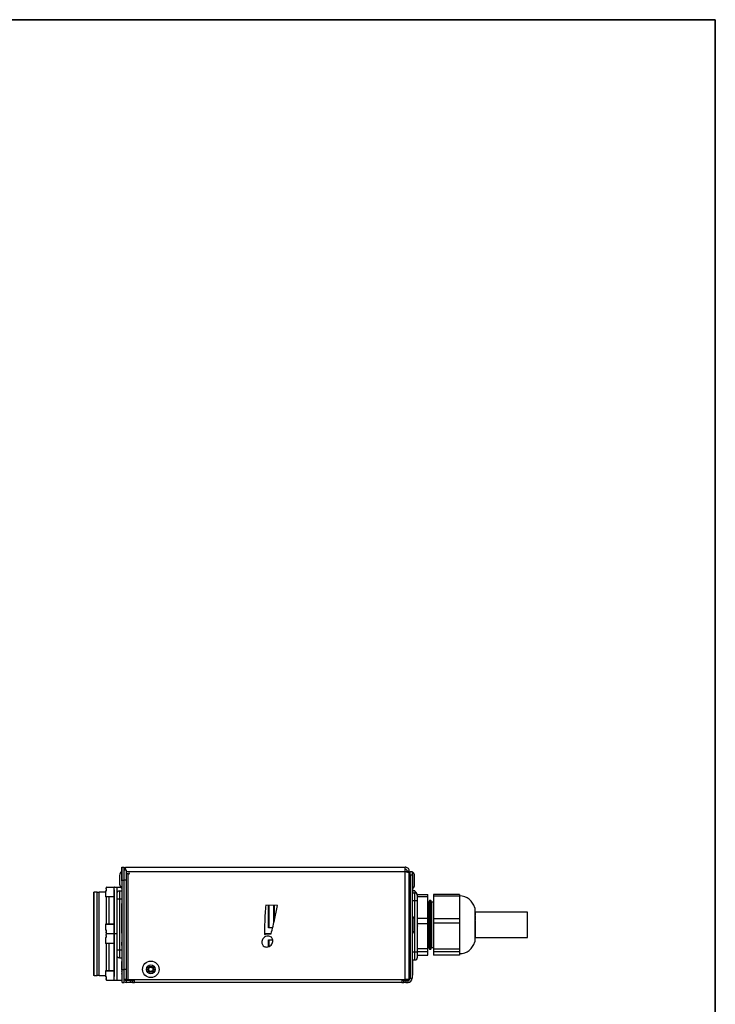
# Model space of a CAD drawing. Units: millimetres. Extents: x 7 to 286, y 8 to 196.
# Drawn here: x 220 to 286, y 102 to 196 of the extents above; entities that cross this region are included whole.
import ezdxf

# ---------------------------------------------------------------- set-up
doc = ezdxf.new("R2010")
doc.units = ezdxf.units.MM

msp = doc.modelspace()

# ---------------------------------------------------------------- linework, layer by layer
at = {"color": 7, "linetype": 'Continuous', "lineweight": 35}
for p, q in [((6.6975, 195.5556), (286.4354, 195.5556)), ((286.4354, 195.5556), (286.4354, 7.6591))]:
    msp.add_line(p, q, dxfattribs=at)
at = {"color": 7, "linetype": 'Continuous', "lineweight": 25}
for p, q in [((229.7771, 114.6922), (229.8021, 114.6922)), ((229.8021, 114.6922), (230.0021, 114.6922)), ((229.8021, 113.4422), (229.8021, 114.6922)), ((230.0021, 113.4422), (230.0021, 114.6922)), ((230.1313, 114.6922), (230.1271, 114.6914)), ((230.1271, 114.4422), (230.1271, 114.6914)), ((230.1313, 114.6922), (256.8271, 114.6922)), ((256.8271, 114.2922), (256.8271, 114.6922)), ((229.5771, 113.9097), (229.5771, 113.6521)), ((229.7571, 113.7938), (229.7571, 113.591)), ((229.7771, 114.3261), (229.8021, 114.3261)), ((230.0021, 114.4422), (230.2021, 114.4422)), ((230.2021, 114.4422), (230.2021, 113.4422)), ((230.4021, 114.2422), (230.2021, 114.2422)), ((230.4021, 114.0422), (230.2167, 114.0422)), ((230.4021, 103.9672), (230.4021, 114.0422)), ((256.8271, 103.9672), (256.8271, 114.2922)), ((257.2271, 114.2922), (257.0271, 114.2922)), ((257.0271, 114.2332), (257.0271, 114.2922)), ((257.2271, 114.1154), (257.2271, 114.2922)), ((257.2271, 103.9672), (257.2271, 114.1154)), ((257.3021, 113.8422), (257.2271, 113.8422)), ((257.3021, 113.9172), (257.3021, 114.2922)), ((257.3021, 114.2922), (257.5021, 114.2922)), ((257.3021, 113.9172), (257.3021, 104.0922)), ((257.5021, 113.9172), (257.3021, 113.9172)), ((257.5021, 114.2922), (257.5021, 113.9172)), ((257.5471, 114.2297), (257.5021, 114.2297)), ((257.5296, 114.0053), (257.5021, 114.0053)), ((257.5296, 114.0045), (257.5021, 114.0045)), ((257.5021, 113.9172), (257.5021, 104.0922)), ((257.5471, 114.0727), (257.5471, 114.2297)), ((257.7271, 113.4422), (257.7271, 113.8597)), ((229.0521, 112.7672), (228.3428, 112.7672)), ((228.366, 112.7922), (229.0771, 112.7922)), ((229.3021, 112.7672), (229.0521, 112.7672)), ((229.0521, 108.3672), (229.0521, 112.7672)), ((229.0771, 112.7922), (229.3021, 112.7922)), ((229.3021, 112.7672), (229.3021, 112.7922)), ((229.3021, 112.7922), (229.6714, 112.7922)), ((229.5771, 113.6521), (229.5771, 113.0747)), ((229.7771, 113.576), (229.8021, 113.576)), ((229.7771, 113.3835), (229.8021, 113.3835)), ((229.8021, 104.9422), (229.8021, 113.4422)), ((229.8021, 113.4422), (230.0021, 113.4422)), ((230.2021, 113.4422), (230.0021, 113.4422)), ((230.0021, 104.9422), (230.0021, 113.4422)), ((230.2021, 113.4422), (230.2021, 104.9672)), ((257.2271, 113.0422), (257.3021, 113.0422)), ((257.5296, 112.9393), (257.5021, 112.9393)), ((257.5296, 112.9198), (257.5021, 112.9198)), ((257.5296, 112.815), (257.5021, 112.815)), ((257.5296, 112.9198), (257.5296, 112.815)), ((257.7271, 113.0247), (257.7271, 113.4422)), ((227.0816, 112.3172), (227.0816, 104.3672)), ((227.0816, 112.3172), (227.1296, 112.3172)), ((227.1296, 104.3672), (227.1296, 112.3172)), ((227.432, 112.3172), (227.1296, 112.3172)), ((227.432, 104.3672), (227.432, 112.3172)), ((227.432, 112.3172), (227.6284, 112.3172)), ((227.6284, 104.3672), (227.6284, 112.3172)), ((228.2135, 112.3172), (227.6284, 112.3172)), ((228.2135, 112.4172), (228.2135, 111.8922)), ((228.2385, 112.4422), (228.2858, 112.4422)), ((229.0521, 111.8672), (228.2385, 111.8672)), ((228.2896, 112.6172), (228.2896, 112.4672)), ((228.2896, 112.6172), (228.2906, 112.6172)), ((228.2906, 112.6172), (228.2906, 112.4672)), ((228.3195, 109.2672), (228.3195, 111.8672)), ((228.5588, 111.8672), (228.5588, 109.2672)), ((229.0396, 112.5369), (229.0396, 112.5176)), ((229.0396, 112.5369), (229.0521, 112.5369)), ((229.0396, 112.5171), (229.0521, 112.5171)), ((229.0396, 112.5171), (229.0396, 112.5073)), ((229.0396, 112.5073), (229.0521, 112.5073)), ((229.0396, 112.5073), (229.0396, 104.2573)), ((229.5521, 112.4297), (229.5521, 111.6797)), ((229.5521, 112.4297), (229.8021, 112.4297)), ((257.3021, 112.1922), (257.2271, 112.1922)), ((257.7521, 112.4422), (257.5021, 112.4422)), ((257.7521, 112.2184), (257.5021, 112.2184)), ((257.5271, 112.4422), (257.5271, 112.2532)), ((257.7521, 112.4422), (257.7521, 112.2184)), ((257.7971, 112.3547), (257.7521, 112.3547)), ((257.7521, 111.4684), (257.7521, 112.2184)), ((257.7971, 112.2143), (257.7971, 112.3547)), ((257.9723, 112.0866), (259.0021, 112.0866)), ((258.0021, 111.8891), (259.0021, 111.8891)), ((259.0021, 111.8891), (259.0021, 112.0866)), ((259.0021, 109.8417), (259.0021, 111.8891)), ((262.0233, 112.0793), (259.5233, 112.0793)), ((259.5233, 112.0793), (259.5233, 111.9144)), ((262.0233, 111.9144), (259.5233, 111.9144)), ((259.5233, 111.9144), (259.5233, 109.7511)), ((262.0233, 112.0793), (262.0233, 111.9144)), ((262.0233, 111.9144), (262.0233, 110.8328)), ((229.3021, 111.6797), (229.5521, 111.6797)), ((229.3021, 111.6797), (229.3021, 106.8047)), ((229.5521, 111.6797), (229.8021, 111.6797)), ((229.5521, 111.6797), (229.5521, 106.8047)), ((229.7771, 111.3632), (229.8021, 111.3632)), ((229.7771, 111.2305), (229.8021, 111.2305)), ((229.7771, 108.4192), (229.7771, 111.2305)), ((244.6414, 111.0358), (243.5146, 111.0778)), ((243.8021, 111.067), (243.8021, 108.9422)), ((244.3021, 109.4312), (244.3021, 111.0484)), ((257.2271, 111.6934), (257.3021, 111.6934)), ((257.2271, 111.4059), (257.3021, 111.4059)), ((257.7521, 111.4684), (257.5021, 111.4684)), ((258.0021, 111.4684), (257.7521, 111.4684)), ((257.7521, 106.5934), (257.7521, 111.4684)), ((258.0021, 106.5934), (258.0021, 111.4684)), ((259.0981, 111.3422), (259.0021, 111.3422)), ((259.164, 111.5232), (259.0981, 111.3422)), ((259.0981, 111.3422), (259.0981, 107.0422)), ((259.2822, 111.5232), (259.164, 111.5232)), ((259.164, 111.5232), (259.164, 106.8611)), ((259.3481, 111.3422), (259.2822, 111.5232)), ((259.2822, 111.5232), (259.2822, 106.8611)), ((259.5233, 111.3422), (259.3481, 111.3422)), ((259.3481, 111.3422), (259.3481, 107.0422)), ((229.7746, 110.0707), (229.7771, 110.0707)), ((229.7746, 110.0141), (229.7771, 110.0141)), ((229.7746, 109.9663), (229.7771, 109.9663)), ((257.3021, 110.6559), (257.2271, 110.6559)), ((257.2271, 110.4059), (257.3021, 110.4059)), ((257.3021, 110.1029), (257.2271, 110.1029)), ((257.5471, 109.9797), (257.5021, 109.9797)), ((257.5471, 109.1922), (257.5471, 109.9797)), ((262.0233, 110.8328), (262.0233, 109.7511)), ((263.4991, 110.8172), (263.4756, 110.8172)), ((263.4991, 110.7421), (263.4991, 110.8172)), ((263.4991, 107.5672), (263.4991, 110.7421)), ((263.5097, 110.6436), (263.4991, 110.7104)), ((263.5233, 110.4422), (263.5233, 110.0657)), ((268.5233, 110.4047), (263.5233, 110.4047)), ((263.5233, 110.0134), (263.5233, 109.6331)), ((268.5233, 107.9797), (268.5233, 110.4047)), ((228.2135, 109.2422), (228.2135, 108.7172)), ((228.2385, 109.2672), (229.0521, 109.2672)), ((229.7746, 109.7504), (229.7771, 109.7504)), ((229.7746, 109.1922), (229.7771, 109.1922)), ((257.3021, 109.8429), (257.2271, 109.8429)), ((257.3021, 109.5922), (257.2271, 109.5922)), ((257.5471, 108.4047), (257.5471, 109.1922)), ((257.7271, 109.1922), (257.7271, 109.6097)), ((257.7271, 108.7747), (257.7271, 109.1922)), ((258.0021, 109.8417), (259.0021, 109.8417)), ((258.0135, 109.2847), (258.0021, 109.2847)), ((258.0021, 109.0997), (258.0135, 109.0997)), ((258.0131, 109.3303), (259.0021, 109.3303)), ((258.0135, 109.3279), (258.0135, 109.2847)), ((258.0135, 109.0997), (258.0135, 109.0564)), ((259.0021, 109.3303), (259.0021, 109.8417)), ((259.0021, 106.9472), (259.0021, 109.3303)), ((262.0233, 109.7511), (259.5233, 109.7511)), ((259.5233, 109.7511), (259.5233, 109.3383)), ((262.0233, 109.3383), (259.5233, 109.3383)), ((259.5233, 109.3383), (259.5233, 106.864)), ((262.0233, 109.7511), (262.0233, 109.3383)), ((262.0233, 109.3383), (262.0233, 108.1011)), ((263.5233, 109.5841), (263.5233, 107.9422)), ((228.2896, 108.6672), (228.2896, 108.5172)), ((228.2906, 108.5172), (228.2896, 108.5172)), ((228.2896, 108.1672), (228.2896, 108.0172)), ((228.2896, 108.1672), (228.2906, 108.1672)), ((228.2906, 108.6672), (228.2906, 108.5172)), ((228.2906, 108.1672), (228.2906, 108.0172)), ((228.3195, 108.3114), (228.3195, 108.3741)), ((228.3428, 108.3672), (229.0521, 108.3672)), ((229.0521, 108.3172), (228.3428, 108.3172)), ((229.0396, 108.3422), (228.366, 108.3422)), ((228.8385, 108.3422), (228.366, 108.3422)), ((229.3021, 108.3422), (228.8385, 108.3422)), ((229.0521, 108.3672), (229.3021, 108.3672)), ((229.0521, 108.3672), (229.0521, 108.3172)), ((229.3021, 108.3172), (229.0521, 108.3172)), ((229.0521, 103.9172), (229.0521, 108.3172)), ((229.3021, 108.3422), (229.0771, 108.3422)), ((229.7746, 108.7102), (229.7771, 108.7102)), ((229.7746, 108.6999), (229.7771, 108.6999)), ((229.7746, 108.6432), (229.7771, 108.6432)), ((229.7746, 108.5323), (229.7771, 108.5323)), ((229.7746, 108.4976), (229.7771, 108.4976)), ((229.7746, 108.4036), (229.7746, 108.4122)), ((229.7746, 108.3257), (229.7746, 108.3295)), ((229.7771, 108.4192), (229.8021, 108.4192)), ((243.6926, 108.3422), (243.3962, 108.3422)), ((243.7771, 108.9172), (243.8021, 108.9422)), ((243.8021, 108.9422), (244.186, 108.9422)), ((244.0436, 108.3422), (243.8877, 108.3422)), ((257.2271, 108.7922), (257.3021, 108.7922)), ((257.2271, 108.2189), (257.3021, 108.2189)), ((257.5021, 108.4047), (257.5471, 108.4047)), ((262.0233, 108.1011), (262.0233, 106.864)), ((228.2135, 107.9672), (228.2135, 107.4422)), ((228.2385, 107.9922), (228.2858, 107.9922)), ((229.0521, 107.4172), (228.2385, 107.4172)), ((228.3195, 104.8172), (228.3195, 107.4172)), ((228.5588, 107.4172), (228.5588, 104.8172)), ((229.7746, 107.2112), (229.7746, 107.5248)), ((229.7746, 107.2112), (229.8021, 107.2112)), ((229.8021, 107.3829), (229.7771, 107.3829)), ((229.7771, 107.1609), (229.8021, 107.1609)), ((243.7771, 107.7672), (243.8021, 107.7422)), ((244.1964, 107.7422), (243.8021, 107.7422)), ((243.8021, 107.7422), (243.8021, 107.1087)), ((257.3021, 107.9589), (257.2271, 107.9589)), ((257.2271, 107.6559), (257.3021, 107.6559)), ((257.3021, 107.4059), (257.2271, 107.4059)), ((263.4756, 107.5672), (263.4991, 107.5672)), ((263.4991, 107.6739), (263.5233, 107.9422)), ((263.5233, 107.9797), (268.5233, 107.9797)), ((229.038, 106.9929), (229.0396, 106.9929)), ((229.038, 106.968), (229.0396, 106.968)), ((229.038, 106.6186), (229.0396, 106.6186)), ((229.038, 106.5937), (229.0396, 106.5937)), ((229.3021, 106.8047), (229.5521, 106.8047)), ((229.5521, 106.8047), (229.5521, 106.0547)), ((229.5521, 106.8047), (229.8021, 106.8047)), ((257.2271, 106.6559), (257.3021, 106.6559)), ((257.3021, 106.3684), (257.2271, 106.3684)), ((257.2271, 106.3172), (257.2521, 106.3172)), ((257.2271, 106.1922), (257.3021, 106.1922)), ((257.2521, 106.3172), (257.2521, 106.3684)), ((257.7521, 106.5934), (257.5021, 106.5934)), ((257.7521, 105.8434), (257.7521, 106.5934)), ((258.0021, 106.5934), (257.7521, 106.5934)), ((258.0021, 106.9472), (259.0021, 106.9472)), ((258.0021, 106.6334), (259.0021, 106.6334)), ((258.0021, 106.2977), (259.0021, 106.2977)), ((259.0021, 107.0422), (259.0981, 107.0422)), ((259.0021, 106.6334), (259.0021, 106.9472)), ((259.0021, 106.2977), (259.0021, 106.6334)), ((259.0981, 107.0422), (259.164, 106.8611)), ((259.164, 106.8611), (259.2822, 106.8611)), ((259.2822, 106.8611), (259.3481, 107.0422)), ((259.3481, 107.0422), (259.5233, 107.0422)), ((262.0233, 106.864), (259.5233, 106.864)), ((259.5233, 106.864), (259.5233, 106.616)), ((262.0233, 106.616), (259.5233, 106.616)), ((259.5233, 106.616), (259.5233, 106.305)), ((262.0233, 106.305), (259.5233, 106.305)), ((262.0233, 106.864), (262.0233, 106.616)), ((262.0233, 106.616), (262.0233, 106.4605)), ((262.0233, 106.4605), (262.0233, 106.305)), ((229.5521, 106.0547), (229.8021, 106.0547)), ((229.7746, 105.7075), (229.8021, 105.7075)), ((229.7746, 105.6242), (229.8021, 105.6242)), ((229.7746, 105.5984), (229.7746, 105.6242)), ((229.7746, 105.5911), (229.8021, 105.5911)), ((229.7746, 105.5858), (229.8021, 105.5858)), ((229.7746, 105.272), (229.7746, 105.5858)), ((229.7746, 105.272), (229.8021, 105.272)), ((229.7746, 105.2095), (229.7746, 105.272)), ((257.5021, 105.8434), (257.7521, 105.8434)), ((257.5296, 105.6504), (257.5021, 105.6504)), ((257.5296, 105.5879), (257.5021, 105.5879)), ((257.5296, 105.3629), (257.5021, 105.3629)), ((257.5296, 105.8434), (257.5296, 105.6626)), ((257.5296, 105.4117), (257.5296, 105.3629)), ((257.5296, 105.3629), (257.5296, 104.6879)), ((227.1296, 104.3672), (227.0816, 104.3672)), ((227.1296, 104.3672), (227.432, 104.3672)), ((227.6284, 104.3672), (227.432, 104.3672)), ((227.6284, 104.3672), (228.2135, 104.3672)), ((228.2135, 104.7922), (228.2135, 104.2672)), ((228.2385, 104.8172), (229.0521, 104.8172)), ((229.7746, 105.2095), (229.8021, 105.2095)), ((229.7746, 105.2042), (229.8021, 105.2042)), ((229.7746, 104.9633), (229.7746, 105.1969)), ((229.7746, 104.956), (229.8021, 104.956)), ((229.7746, 104.8647), (229.7746, 104.9512)), ((229.7746, 104.9512), (229.8021, 104.9512)), ((229.7746, 104.8591), (229.8021, 104.8591)), ((229.7746, 104.8341), (229.8021, 104.8341)), ((229.7746, 104.7689), (229.8021, 104.7689)), ((229.7746, 104.7556), (229.8021, 104.7556)), ((229.7746, 104.7425), (229.8021, 104.7425)), ((229.7746, 104.7299), (229.8021, 104.7299)), ((229.7746, 104.6547), (229.8021, 104.6547)), ((229.7746, 104.5928), (229.8021, 104.5928)), ((229.7746, 104.5691), (229.8021, 104.5691)), ((229.7746, 104.5689), (229.8021, 104.5689)), ((229.7746, 104.5524), (229.8021, 104.5524)), ((229.7746, 104.5422), (229.7746, 104.5438)), ((229.7746, 104.52), (229.7746, 104.5348)), ((229.7746, 104.52), (229.8021, 104.52)), ((229.7746, 104.4803), (229.7746, 104.52)), ((229.7746, 104.4803), (229.8021, 104.4803)), ((229.7746, 104.4686), (229.7746, 104.4803)), ((229.7746, 104.4638), (229.8021, 104.4638)), ((229.7746, 104.4575), (229.8021, 104.4575)), ((229.8021, 104.9422), (230.0021, 104.9422)), ((229.8021, 103.6922), (229.8021, 104.9422)), ((230.0021, 104.9672), (230.2021, 104.9672)), ((230.0021, 103.6922), (230.0021, 104.9422)), ((230.2021, 104.9672), (230.2021, 103.9672)), ((257.5296, 104.6879), (257.5021, 104.6879)), ((257.5296, 104.4629), (257.5021, 104.4629)), ((257.5296, 104.4004), (257.5021, 104.4004)), ((257.5296, 104.6879), (257.5296, 104.6501)), ((228.2896, 104.2172), (228.2896, 104.0672)), ((228.2906, 104.0672), (228.2896, 104.0672)), ((228.2906, 104.2172), (228.2906, 104.0672)), ((228.3428, 103.9172), (229.0521, 103.9172)), ((229.0771, 103.8922), (228.366, 103.8922)), ((229.0396, 104.2573), (229.0521, 104.2573)), ((229.0521, 103.9172), (229.3021, 103.9172)), ((229.3021, 103.8922), (229.0771, 103.8922)), ((229.3021, 103.9172), (229.3021, 103.8922)), ((229.8021, 103.8922), (229.3021, 103.8922)), ((229.8021, 103.6922), (230.0021, 103.6922)), ((230.2021, 103.9672), (230.0021, 103.9672)), ((230.2021, 103.9672), (230.4021, 103.9672)), ((230.2021, 103.8922), (230.2021, 103.6922)), ((230.6021, 103.8922), (230.2021, 103.8922)), ((230.6021, 103.6922), (230.2021, 103.6922)), ((230.4021, 103.9672), (256.8271, 103.9672)), ((230.6021, 103.6922), (230.6021, 103.8922)), ((230.6021, 103.8922), (230.8021, 103.8922)), ((230.8021, 103.6922), (230.6021, 103.6922)), ((230.8021, 103.8922), (230.8021, 103.6922)), ((231.0021, 103.8922), (230.8021, 103.8922)), ((230.8021, 103.6922), (231.0021, 103.6922)), ((231.0021, 103.6922), (231.0021, 103.9672)), ((256.5021, 103.6922), (231.0021, 103.6922)), ((256.5021, 103.9672), (256.5021, 103.6922)), ((256.7021, 103.8922), (256.5021, 103.8922)), ((256.5021, 103.6922), (256.7021, 103.6922)), ((256.7021, 103.6922), (256.7021, 103.8922)), ((256.7021, 103.8922), (256.9021, 103.8922)), ((256.9021, 103.6922), (256.7021, 103.6922)), ((257.2271, 103.9672), (256.8271, 103.9672)), ((256.9021, 103.8922), (256.9021, 103.6922)), ((256.9021, 103.8922), (257.1021, 103.8922)), ((256.9021, 103.6922), (257.1021, 103.6922)), ((257.1021, 103.6922), (257.1021, 103.8922)), ((257.3021, 104.0922), (257.5021, 104.0922))]:
    msp.add_line(p, q, dxfattribs=at)
at = {"color": 8, "linetype": 'Continuous', "lineweight": 25}
for p, q in [((230.2021, 114.2922), (256.8271, 114.2922)), ((229.6915, 112.7672), (229.3021, 112.7672)), ((229.3021, 112.7672), (229.3021, 112.2234)), ((228.2764, 112.4172), (228.2135, 112.4172)), ((228.2135, 111.8922), (229.0521, 111.8922)), ((228.2896, 112.4672), (228.2906, 112.4672)), ((243.7771, 108.9172), (243.7771, 111.068)), ((244.3271, 111.0475), (244.3271, 109.5366)), ((229.0521, 109.2422), (228.2135, 109.2422)), ((228.2135, 108.7172), (228.2764, 108.7172)), ((228.2906, 108.6672), (228.2896, 108.6672)), ((243.5661, 108.3172), (243.3957, 108.3172)), ((243.3967, 108.3672), (244.0495, 108.3672)), ((244.1801, 108.9172), (243.7771, 108.9172)), ((228.2764, 107.9672), (228.2135, 107.9672)), ((228.2135, 107.4422), (229.0521, 107.4422)), ((228.2896, 108.0172), (228.2906, 108.0172)), ((243.7771, 107.7672), (244.1905, 107.7672)), ((243.7771, 107.1032), (243.7771, 107.7672)), ((229.3021, 106.2609), (229.3021, 103.9172)), ((229.0521, 104.7922), (228.2135, 104.7922)), ((228.2135, 104.2672), (228.2764, 104.2672)), ((228.2906, 104.2172), (228.2896, 104.2172)), ((229.3021, 103.9172), (229.8021, 103.9172)), ((230.1052, 103.9172), (231.0021, 103.9172))]:
    msp.add_line(p, q, dxfattribs=at)
at = {"color": 7, "linetype": 'Continuous', "lineweight": 25, "flags": 128}
for points in [[(228.2848, 108.6997), (228.2851, 108.699), (228.2861, 108.696), (228.2876, 108.6898), (228.289, 108.6798), (228.2896, 108.6673), (228.2895, 108.6672), (228.2895, 108.6672)], [(228.2848, 104.2497), (228.2851, 104.249), (228.2861, 104.246), (228.2876, 104.2398), (228.289, 104.2298), (228.2896, 104.2173), (228.2895, 104.2172), (228.2895, 104.2172)]]:
    msp.add_lwpolyline(points, dxfattribs=at)
at = {"color": 7, "linetype": 'Continuous', "lineweight": 25}
for radius in [0.7875, 0.4175, 0.2825, 0.2038]:
    msp.add_circle((232.5521, 104.9422), radius, dxfattribs=at)
for centre, radius, start, end in [((230.0473, 113.9097), 0.4703, 128.115409, 180), ((230.4021, 114.2922), 0.4, 133.432537, 157.975687), ((230.4021, 114.1422), 0.1, 270, 90), ((257.2568, 113.8597), 0.4703, 0, 51.884591), ((228.3669, 112.768), 0.0242, 92.117635, 181.971586), ((229.0771, 112.7672), 0.025, 90, 180), ((230.0473, 113.0747), 0.4703, 180, 231.884591), ((257.2568, 113.0247), 0.4703, 308.115409, 360), ((228.2385, 112.4172), 0.025, 90, 180), ((228.2385, 111.8922), 0.025, 180, 270), ((229.5521, 112.1797), 0.25, 90, 180), ((257.7521, 111.9684), 0.25, 0, 90), ((257.5068, 111.9847), 0.4703, 14.841109, 51.884591), ((262.0233, 110.4422), 1.5, 14.477512, 90), ((257.2568, 109.6097), 0.4703, 0, 51.884591), ((228.2385, 109.2422), 0.025, 90, 180), ((257.0271, 109.1922), 0.9957, 7.836046, 11.706971), ((257.0271, 109.1922), 0.9957, 348.293029, 352.163954), ((228.2385, 108.7172), 0.025, 180, 270), ((228.3669, 108.3663), 0.0242, 178.028414, 267.882365), ((228.3669, 108.318), 0.0242, 92.117635, 181.971586), ((229.0771, 108.3672), 0.025, 180, 270), ((229.0771, 108.3172), 0.025, 90, 180), ((257.2568, 108.7747), 0.4703, 308.115409, 360), ((228.2385, 107.9672), 0.025, 90, 180), ((228.2385, 107.4422), 0.025, 180, 270), ((262.0233, 107.9422), 1.5, 270, 345.522488), ((229.5521, 106.3047), 0.25, 180, 270), ((257.7521, 106.0934), 0.25, 270, 0), ((228.2385, 104.7922), 0.025, 90, 180), ((228.2385, 104.2672), 0.025, 180, 270), ((228.3669, 103.9163), 0.0242, 178.028414, 267.882365), ((229.0771, 103.9172), 0.025, 180, 270), ((230.2021, 104.0922), 0.4, 240, 270), ((230.2021, 104.0922), 0.2, 218.682187, 270), ((257.1021, 104.0922), 0.4, 270, 0), ((257.1021, 104.0922), 0.2, 270, 0)]:
    msp.add_arc(centre, radius, start, end, dxfattribs=at)
at = {"color": 8, "linetype": 'Continuous', "lineweight": 25}
for centre, start, end in [((228.3017, 112.4173), 131.149609, 180.277004), ((228.3017, 108.7171), 179.764042, 228.899489), ((228.3017, 107.9673), 131.149609, 180.277004), ((228.3017, 104.2671), 179.764042, 228.899489)]:
    msp.add_arc(centre, 0.0253, start, end, dxfattribs=at)
at = {"color": 7, "linetype": 'Continuous', "lineweight": 25}
for points, knots in [([(229.7771, 114.3261), (229.7771, 114.4419), (229.7771, 114.6492), (229.7771, 114.679), (229.7771, 114.6922)], [0, 0, 0, 0, 0.5588724, 1, 1, 1, 1]), ([(229.8021, 114.3261), (229.8021, 114.4419), (229.8021, 114.6492), (229.8021, 114.679), (229.8021, 114.6922)], [0, 0, 0, 0, 0.5588724, 1, 1, 1, 1]), ([(257.2271, 114.2922), (257.2223, 114.3389), (257.2127, 114.4323), (257.1384, 114.5556), (257.0298, 114.6462), (256.9185, 114.6875), (256.8495, 114.691), (256.8271, 114.6922)], [0, 0, 0, 0, 0.2230531, 0.4461363, 0.6692195, 0.8923026, 1, 1, 1, 1]), ([(229.7771, 113.576), (229.7771, 113.7327), (229.7771, 114.0135), (229.7771, 114.2303), (229.7771, 114.3261)], [0, 0, 0, 0, 0.5580795, 1, 1, 1, 1]), ([(229.8021, 113.576), (229.8021, 113.7327), (229.8021, 114.0135), (229.8021, 114.2303), (229.8021, 114.3261)], [0, 0, 0, 0, 0.5580795, 1, 1, 1, 1]), ([(257.0271, 114.2922), (257.0232, 114.322), (257.0159, 114.3777), (256.9644, 114.4438), (256.8994, 114.4848), (256.8503, 114.4898), (256.8271, 114.4922)], [0, 0, 0, 0, 0.2841548, 0.5309932, 0.7777477, 1, 1, 1, 1]), ([(256.8271, 114.2922), (256.8501, 114.2857), (256.8968, 114.2725), (256.9645, 114.2529), (257.0285, 114.2331), (257.0859, 114.2134), (257.1358, 114.1936), (257.1758, 114.174), (257.2053, 114.1542), (257.2237, 114.1347), (257.226, 114.1217), (257.2271, 114.1154)], [0, 0, 0, 0, 0.1099751, 0.2231384, 0.3331279, 0.446307, 0.5562966, 0.6694757, 0.7794652, 0.8926442, 1, 1, 1, 1]), ([(257.5271, 113.8428), (257.5271, 113.8315), (257.5271, 113.8092), (257.5271, 113.6523), (257.5271, 113.4605), (257.5271, 113.3245), (257.5271, 113.2553)], [0, 0, 0, 0, 0.283707, 0.5579159, 0.7750232, 1, 1, 1, 1]), ([(257.5296, 114.0045), (257.5296, 113.9855), (257.5296, 113.9484), (257.5296, 113.778), (257.5296, 113.5443), (257.5296, 113.2441), (257.5296, 113.0424), (257.5296, 112.9393)], [0, 0, 0, 0, 0.1939228, 0.3780678, 0.5597806, 0.7750927, 1, 1, 1, 1]), ([(228.3658, 112.7903), (228.3591, 112.7901), (228.3428, 112.7897), (228.3215, 112.7704), (228.3121, 112.7496), (228.3069, 112.7382)], [0, 0, 0, 0, 0.241941, 0.58448, 1, 1, 1, 1]), ([(229.7771, 113.3835), (229.7771, 113.4187), (229.7771, 113.4856), (229.7771, 113.547), (229.7771, 113.576)], [0, 0, 0, 0, 0.5273767, 1, 1, 1, 1]), ([(229.8021, 113.4501), (229.8021, 113.4627), (229.8021, 113.5068), (229.8021, 113.5472), (229.8021, 113.576)], [0, 0, 0, 0, 0.287301, 1, 1, 1, 1]), ([(257.5271, 113.2553), (257.5271, 113.1645), (257.5271, 113.0462), (257.5271, 112.9595), (257.5271, 112.9393)], [0, 0, 0, 0, 0.7669535, 1, 1, 1, 1]), ([(257.5271, 112.815), (257.5271, 112.8111), (257.5271, 112.7543), (257.5271, 112.6922), (257.5271, 112.676), (257.5271, 112.6678)], [0, 0, 0, 0, 0.0350437, 0.5089333, 1, 1, 1, 1]), ([(257.5296, 112.815), (257.5296, 112.7472), (257.5296, 112.6146), (257.5296, 112.5189), (257.5296, 112.5178), (257.5296, 112.5175)], [0, 0, 0, 0, 0.4139428, 0.8085228, 1, 1, 1, 1]), ([(228.2764, 112.4172), (228.2775, 112.4175), (228.2802, 112.4182), (228.2842, 112.4249), (228.2877, 112.4362), (228.2901, 112.4508), (228.2904, 112.4617), (228.2906, 112.4672)], [0, 0, 0, 0, 0.1681543, 0.3852264, 0.593444, 0.7969376, 1, 1, 1, 1]), ([(228.2894, 112.4672), (228.2894, 112.4653), (228.2896, 112.459), (228.2886, 112.4493), (228.2868, 112.4404), (228.2854, 112.4358), (228.2846, 112.4343), (228.2848, 112.4347), (228.2848, 112.4347)], [0, 0, 0, 0, 0.11794236, 0.39729232, 0.64133516, 0.83980505, 0.99511077, 1, 1, 1, 1]), ([(228.2906, 112.6172), (228.2906, 112.6209), (228.2907, 112.6408), (228.2936, 112.6761), (228.2994, 112.7108), (228.3053, 112.724), (228.3069, 112.7278)], [0, 0, 0, 0, 0.0879218, 0.4669131, 0.8486259, 1, 1, 1, 1]), ([(229.3021, 112.1797), (229.3021, 112.1729), (229.3021, 112.1626), (229.3021, 112.1003), (229.3021, 112.0357), (229.3021, 111.9562), (229.3021, 111.8396), (229.3021, 111.7425), (229.3021, 111.6797)], [0, 0, 0, 0, 0.23944295, 0.36963586, 0.49999992, 0.63019291, 0.76055705, 1, 1, 1, 1]), ([(258.0021, 111.4684), (258.0021, 111.5313), (258.0021, 111.6284), (258.0021, 111.7449), (258.0021, 111.8244), (258.0021, 111.8891), (258.0021, 111.9513), (258.0021, 111.9617), (258.0021, 111.9684)], [0, 0, 0, 0, 0.2394429, 0.3696359, 0.4999999, 0.6301929, 0.7605571, 1, 1, 1, 1]), ([(243.5146, 111.0778), (243.4773, 110.5525), (243.4108, 109.6172), (243.3996, 108.6797), (243.3947, 108.2687)], [0, 0, 0, 0, 0.5616533, 1, 1, 1, 1]), ([(244.04, 108.327), (244.1598, 108.8133), (244.3812, 109.7117), (244.5596, 110.6195), (244.6414, 111.0358)], [0, 0, 0, 0, 0.5414123, 1, 1, 1, 1]), ([(228.2906, 108.6672), (228.2905, 108.6702), (228.2904, 108.679), (228.2888, 108.6929), (228.2855, 108.7063), (228.2811, 108.7154), (228.2779, 108.7166), (228.2764, 108.7172)], [0, 0, 0, 0, 0.1140085, 0.3266686, 0.548196, 0.7738318, 1, 1, 1, 1]), ([(228.2897, 108.5172), (228.2896, 108.5163), (228.2886, 108.4958), (228.2924, 108.4537), (228.304, 108.4017), (228.3139, 108.3707), (228.3258, 108.3624), (228.3261, 108.3622)], [0, 0, 0, 0, 0.0130197, 0.3235466, 0.639388, 0.9921178, 1, 1, 1, 1]), ([(228.3428, 108.3672), (228.3367, 108.3686), (228.3238, 108.3716), (228.3078, 108.3973), (228.2965, 108.4375), (228.2913, 108.4801), (228.2908, 108.5071), (228.2906, 108.5172)], [0, 0, 0, 0, 0.2084125, 0.445029, 0.6672069, 0.8763462, 1, 1, 1, 1]), ([(228.2906, 108.1672), (228.2906, 108.1709), (228.2907, 108.1908), (228.2936, 108.2261), (228.2994, 108.2608), (228.3053, 108.274), (228.3069, 108.2778)], [0, 0, 0, 0, 0.0879218, 0.4669131, 0.8486259, 1, 1, 1, 1]), ([(228.3658, 108.3403), (228.3591, 108.3401), (228.3428, 108.3397), (228.3215, 108.3204), (228.3121, 108.2996), (228.3069, 108.2882)], [0, 0, 0, 0, 0.241941, 0.58448, 1, 1, 1, 1]), ([(228.3261, 108.3622), (228.3337, 108.3544), (228.3451, 108.3428), (228.3607, 108.3442), (228.3659, 108.3446)], [0, 0, 0, 0, 0.6662947, 1, 1, 1, 1]), ([(229.7746, 108.4976), (229.7746, 108.5051), (229.7746, 108.5166), (229.7746, 108.5282), (229.7746, 108.5323)], [0, 0, 0, 0, 0.6515923, 1, 1, 1, 1]), ([(243.7325, 108.1246), (243.6521, 108.1139), (243.4916, 108.0926), (243.3085, 107.9526), (243.1853, 107.783), (243.1583, 107.6584), (243.1447, 107.5959)], [0, 0, 0, 0, 0.27946161, 0.55830373, 0.77829753, 1, 1, 1, 1]), ([(243.3947, 108.2687), (243.4607, 108.2897), (243.5673, 108.3235), (243.6777, 108.3404), (243.7196, 108.3468)], [0, 0, 0, 0, 0.6201563, 1, 1, 1, 1]), ([(243.7196, 108.3468), (243.7735, 108.3465), (243.8807, 108.3458), (243.9871, 108.3332), (244.04, 108.327)], [0, 0, 0, 0, 0.5029204, 1, 1, 1, 1]), ([(244.2023, 107.5959), (244.2037, 107.6484), (244.2065, 107.7502), (244.1522, 107.8929), (244.0561, 108.0146), (243.9117, 108.1067), (243.7935, 108.1185), (243.7325, 108.1246)], [0, 0, 0, 0, 0.1957354, 0.3796225, 0.5589122, 0.772492, 1, 1, 1, 1]), ([(228.2764, 107.9672), (228.2775, 107.9675), (228.2802, 107.9682), (228.2842, 107.9749), (228.2877, 107.9862), (228.2901, 108.0008), (228.2904, 108.0117), (228.2906, 108.0172)], [0, 0, 0, 0, 0.1681543, 0.3852264, 0.593444, 0.7969376, 1, 1, 1, 1]), ([(228.2894, 108.0172), (228.2894, 108.0153), (228.2896, 108.009), (228.2886, 107.9993), (228.2868, 107.9904), (228.2854, 107.9858), (228.2846, 107.9843), (228.2848, 107.9847), (228.2848, 107.9847)], [0, 0, 0, 0, 0.11794236, 0.39729232, 0.64133516, 0.83980505, 0.99511077, 1, 1, 1, 1]), ([(243.1447, 107.5959), (243.1433, 107.5433), (243.1405, 107.4414), (243.1948, 107.2988), (243.291, 107.1771), (243.4353, 107.085), (243.5536, 107.0732), (243.6146, 107.0672)], [0, 0, 0, 0, 0.195765, 0.3796616, 0.5589433, 0.772505, 1, 1, 1, 1]), ([(243.6146, 107.0672), (243.6949, 107.0778), (243.8554, 107.0992), (244.0385, 107.239), (244.1618, 107.4087), (244.1887, 107.5333), (244.2023, 107.5959)], [0, 0, 0, 0, 0.279471, 0.5583071, 0.7782863, 1, 1, 1, 1]), ([(229.3021, 106.8047), (229.3021, 106.7418), (229.3021, 106.6447), (229.3021, 106.5282), (229.3021, 106.4486), (229.3021, 106.384), (229.3021, 106.3217), (229.3021, 106.3114), (229.3021, 106.3047)], [0, 0, 0, 0, 0.23944295, 0.36963586, 0.49999992, 0.63019291, 0.76055705, 1, 1, 1, 1]), ([(258.0021, 106.0934), (258.0021, 106.1001), (258.0021, 106.1105), (258.0021, 106.1727), (258.0021, 106.2373), (258.0021, 106.3169), (258.0021, 106.4334), (258.0021, 106.5305), (258.0021, 106.5934)], [0, 0, 0, 0, 0.23944295, 0.36963586, 0.49999992, 0.63019291, 0.76055705, 1, 1, 1, 1]), ([(229.7746, 105.6242), (229.7746, 105.6377), (229.7746, 105.6643), (229.7746, 105.6984), (229.7746, 105.704), (229.7746, 105.7075)], [0, 0, 0, 0, 0.28264215, 0.56071553, 1, 1, 1, 1]), ([(257.5296, 105.6504), (257.5296, 105.6489), (257.5296, 105.6461), (257.5296, 105.6208), (257.5296, 105.5875), (257.5296, 105.5671)], [0, 0, 0, 0, 0.2825581, 0.5606328, 1, 1, 1, 1]), ([(257.5296, 105.5879), (257.5296, 105.5835), (257.5296, 105.5749), (257.5296, 105.5147), (257.5296, 105.4414), (257.5296, 105.3893), (257.5296, 105.3629)], [0, 0, 0, 0, 0.2833163, 0.5580486, 0.7754339, 1, 1, 1, 1]), ([(229.7746, 104.7556), (229.7746, 104.757), (229.7746, 104.7598), (229.7746, 104.7644), (229.7746, 104.7678), (229.7746, 104.7689)], [0, 0, 0, 0, 0.42179438, 0.80225758, 1, 1, 1, 1]), ([(229.7746, 104.7425), (229.7746, 104.7442), (229.7746, 104.7469), (229.7746, 104.7533), (229.7746, 104.7556)], [0, 0, 0, 0, 0.6451336, 1, 1, 1, 1]), ([(257.5296, 104.6879), (257.5296, 104.6544), (257.5296, 104.5884), (257.5296, 104.5155), (257.5296, 104.4711), (257.5296, 104.4656), (257.5296, 104.4629)], [0, 0, 0, 0, 0.2837415, 0.5593747, 0.7769163, 1, 1, 1, 1]), ([(257.5296, 104.4837), (257.5296, 104.4702), (257.5296, 104.4436), (257.5296, 104.4095), (257.5296, 104.4038), (257.5296, 104.4004)], [0, 0, 0, 0, 0.2826681, 0.5607514, 1, 1, 1, 1]), ([(228.2906, 104.2172), (228.2905, 104.2202), (228.2904, 104.229), (228.2888, 104.2429), (228.2855, 104.2563), (228.2811, 104.2654), (228.2779, 104.2666), (228.2764, 104.2672)], [0, 0, 0, 0, 0.1140085, 0.3266686, 0.548196, 0.7738318, 1, 1, 1, 1]), ([(228.2897, 104.0672), (228.2896, 104.0663), (228.2886, 104.0458), (228.2924, 104.0037), (228.304, 103.9517), (228.3139, 103.9207), (228.3258, 103.9124), (228.3261, 103.9122)], [0, 0, 0, 0, 0.0130197, 0.3235466, 0.639388, 0.9921178, 1, 1, 1, 1]), ([(228.3428, 103.9172), (228.3367, 103.9186), (228.3238, 103.9216), (228.3078, 103.9473), (228.2965, 103.9875), (228.2913, 104.0301), (228.2908, 104.0571), (228.2906, 104.0672)], [0, 0, 0, 0, 0.20841254, 0.44502904, 0.66720686, 0.87634621, 1, 1, 1, 1]), ([(228.3261, 103.9122), (228.3337, 103.9044), (228.3451, 103.8928), (228.3607, 103.8942), (228.3659, 103.8946)], [0, 0, 0, 0, 0.6662947, 1, 1, 1, 1])]:
    msp.add_open_spline(points, degree=3, knots=knots, dxfattribs=at)
at = {"color": 8, "linetype": 'Continuous', "lineweight": 25}
for points in [[(228.3069, 112.7278), (228.3094, 112.7345), (228.3159, 112.7526), (228.3287, 112.7648), (228.3389, 112.7665), (228.3428, 112.7672)], [(228.3069, 108.2778), (228.3094, 108.2845), (228.3159, 108.3026), (228.3287, 108.3148), (228.3389, 108.3165), (228.3428, 108.3172)]]:
    msp.add_open_spline(points, degree=3, knots=[0, 0, 0, 0, 0.2661425, 0.7196184, 1, 1, 1, 1], dxfattribs=at)

doc.saveas('drawing.dxf')
